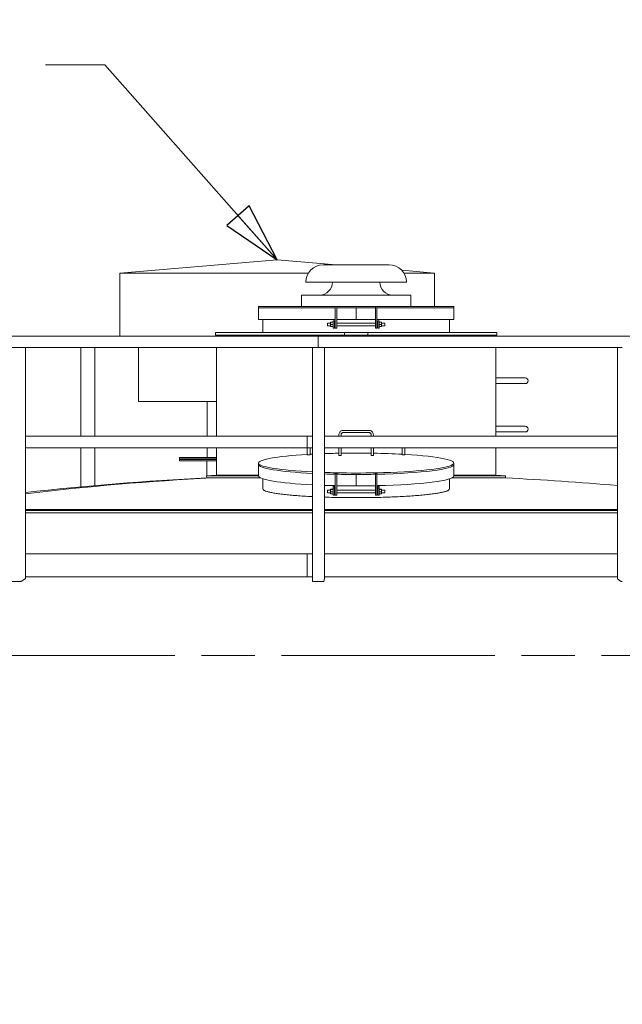
# Model space of a CAD drawing. Units: inches. Extents: x 103 to 2702, y 62 to 1753.
# Drawn here: x 578 to 683, y 1475 to 1646 of the extents above; entities that cross this region are included whole.
import ezdxf

# ---------------------------------------------------------------- set-up
doc = ezdxf.new("R2010")
doc.units = ezdxf.units.IN
doc.header["$LTSCALE"] = 82.5
doc.header["$MEASUREMENT"] = 0
doc.linetypes.add('CHAIN', pattern=[0.7087, 0.4724, -0.0591, 0.1181, -0.0591])
doc.linetypes.add('DOUBLE_DASH_CHAIN', pattern=[1.2403, 0.6614, -0.0827, 0.1654, -0.0827, 0.1654, -0.0827])
doc.layers.get('Defpoints').update_dxf_attribs({"lineweight": 13, "true_color": 0xbfbfbf})
for name, color, linetype, lineweight in [('Dimension (ANSI)', 7, 'Continuous', 13), ('Symbol (ANSI)', 7, 'Continuous', 15), ('Visible (ANSI)', 7, 'Continuous', 15)]:
    doc.layers.add(name, color=color, linetype=linetype, lineweight=lineweight)
doc.layers.add('Visible Narrow (ANSI)', color=9, linetype='Continuous', lineweight=9, true_color=0x808080)
doc.layers.add('Work Plane (ANSI)', color=9, linetype='DOUBLE_DASH_CHAIN', lineweight=15, true_color=0x808080)
doc.styles.get("Standard").update_dxf_attribs({"font": 'arial.ttf'})
doc.dimstyles.new('LDMK_FtIn', dxfattribs={"dimscale": 165, "dimtxt": 0.075, "dimasz": 0.045, "dimexe": 0.0625, "dimexo": 0.0625, "dimgap": 0.031496, "dimtad": 1, "dimdec": 4, "dimzin": 3, "dimdsep": 46, "dimlunit": 4, "dimtxsty": 'Standard', "dimblk": 'DOT', "dimcen": 0.09, "dimdle": 0.25, "dimclrd": 256, "dimclre": 256, "dimclrt": 256, "dimadec": 0, "dimazin": 0, "dimtfac": 1, "dimtdec": 4, "dimtofl": 0, "dimtmove": 0, "dimatfit": 3, "dimldrblk": 'Filled-1', "dimfxl": 1, "dimfrac": 2, "dimtolj": 1, "dimtzin": 0, "dimlwd": -1, "dimlwe": -1, "dimarcsym": 0})
doc.dimstyles.new('LDMK_FtIn$7', dxfattribs={"dimscale": 165, "dimtxt": 0.075, "dimasz": 0.0625, "dimexe": 0.0625, "dimexo": 0.0625, "dimgap": 0.031496, "dimtad": 1, "dimdec": 4, "dimzin": 3, "dimdsep": 46, "dimlunit": 4, "dimtxsty": 'Standard', "dimblk": 'DOT', "dimcen": 0.09, "dimdle": 0.25, "dimclrd": 256, "dimclre": 256, "dimclrt": 256, "dimadec": 0, "dimazin": 0, "dimtfac": 1, "dimtdec": 4, "dimtofl": 0, "dimtmove": 0, "dimatfit": 3, "dimldrblk": 'Filled-1', "dimfxl": 1, "dimfrac": 2, "dimtolj": 1, "dimtzin": 0, "dimlwd": -1, "dimlwe": -1, "dimarcsym": 0})

# ---------------------------------------------------------------- blocks, each defined once
blk = doc.blocks.new('_Dot')
at = {"color": 0, "linetype": 'ByBlock', "lineweight": -2}
blk.add_line((-0.5, 0), (-1, 0), dxfattribs=at)
at = {"color": 0, "linetype": 'ByBlock', "const_width": 0.5}
blk.add_lwpolyline([(-0.25, 0, 1), (0.25, 0, 1)], format="xyb", close=True, dxfattribs=at)
blk = doc.blocks.new('Filled-1')
at = {"color": 0}
for p, q in [((0, 0), (-1, 0.25)), ((-1, 0.25), (-1, -0.25)), ((-1, 0), (0, 0)), ((-1, -0.25), (0, 0))]:
    blk.add_line(p, q, dxfattribs=at)
at = {"color": 0, "flags": 128}
blk.add_lwpolyline([(-1, -0.25), (0, 0), (-1, 0.25), (-1, -0.25)], dxfattribs=at)
at = {"color": 0}
blk.add_solid([(-1, -0.25), (0, 0), (-1, 0.25), (-1, -0.25)], dxfattribs=at)
blk = doc.blocks.new('*D6')
at = {"layer": 'Defpoints', "color": 0, "transparency": 16777216}
for p in [(946.03, 1686.41), (328.03, 1348.91), (946.03, 1348.91)]:
    blk.add_point(p, dxfattribs=at)
at = {"layer": 'Dimension (ANSI)', "transparency": 16777216}
for p, q in [((328.03, 1359.22), (328.03, 1696.72)), ((946.03, 1359.22), (946.03, 1696.72)), ((335.46, 1686.41), (938.61, 1686.41))]:
    blk.add_line(p, q, dxfattribs=at)
at = {"layer": 'Dimension (ANSI)', "transparency": 16777216, "xscale": 7.425000295042992, "yscale": 7.425000295042992, "zscale": 7.425000295042992, "rotation": 180}
blk.add_blockref('_Dot', (328.03, 1686.41), dxfattribs=at)
at = {"layer": 'Dimension (ANSI)', "transparency": 16777216, "xscale": 7.425000295042992, "yscale": 7.425000295042992, "zscale": 7.425000295042992}
blk.add_blockref('_Dot', (946.03, 1686.41), dxfattribs=at)
at = {"layer": 'Dimension (ANSI)', "transparency": 16777216, "insert": (609.04, 1704.93), "char_height": 12.375, "attachment_point": 1}
blk.add_mtext('\\A1;\\fArial|b0|i0;Ø51\'-6"', dxfattribs=at)

msp = doc.modelspace()

# ---------------------------------------------------------------- linework, layer by layer
at = {"layer": 'Visible (ANSI)'}
for p, q in [((623.2845, 1604.55887), (595.9095, 1602.27762)), ((623.2845, 1604.55887), (633.56931, 1603.70181)), ((642.78062, 1603.70181), (631.28062, 1603.70181)), ((644.97108, 1602.75166), (650.6595, 1602.27762)), ((595.9095, 1591.30206), (595.9095, 1602.27762)), ((628.72782, 1602.27762), (595.9095, 1602.27762)), ((650.6595, 1602.27762), (645.33342, 1602.27762)), ((650.6595, 1596.45181), (650.6595, 1602.27762)), ((645.78062, 1600.70181), (628.28062, 1600.70181)), ((627.53062, 1598.45181), (627.53062, 1596.45181)), ((627.53062, 1598.45181), (646.53062, 1598.45181)), ((646.53062, 1598.45181), (646.53062, 1596.45181)), ((620.03062, 1596.20181), (620.03062, 1596.45181)), ((633.40562, 1596.45181), (620.03062, 1596.45181)), ((633.40562, 1596.20181), (620.03062, 1596.20181)), ((620.03062, 1596.20181), (620.03062, 1594.20181)), ((620.03062, 1596.20181), (633.40562, 1596.20181)), ((633.40562, 1596.45204), (633.40562, 1593.32704)), ((633.40562, 1596.45204), (633.65562, 1596.45204)), ((633.65562, 1596.45204), (633.65562, 1593.32704)), ((640.40562, 1596.45181), (633.65562, 1596.45181)), ((640.40562, 1596.20181), (633.65562, 1596.20181)), ((633.65562, 1596.20181), (637.03062, 1596.20181)), ((637.03062, 1594.20181), (637.03062, 1596.20181)), ((637.03062, 1596.20181), (640.40562, 1596.20181)), ((637.03062, 1594.20181), (637.03062, 1596.20181)), ((640.40562, 1596.45204), (640.40562, 1593.32704)), ((640.40562, 1596.45204), (640.65562, 1596.45204)), ((640.65562, 1596.45204), (640.65562, 1593.32704)), ((654.03062, 1596.45181), (640.65562, 1596.45181)), ((654.03062, 1596.20181), (640.65562, 1596.20181)), ((640.65562, 1596.20181), (654.03062, 1596.20181)), ((654.03062, 1596.20181), (654.03062, 1596.45181)), ((654.03062, 1596.20181), (654.03062, 1594.20181)), ((620.03062, 1594.20181), (633.40562, 1594.20181)), ((620.78062, 1591.95181), (620.78062, 1594.20181)), ((633.65562, 1594.20181), (637.03062, 1594.20181)), ((637.03062, 1594.20181), (640.40562, 1594.20181)), ((640.65562, 1594.20181), (654.03062, 1594.20181)), ((653.28062, 1591.95181), (653.28062, 1594.20181)), ((632.59262, 1593.57704), (632.03062, 1593.57704)), ((632.03062, 1593.57704), (632.03062, 1593.07704)), ((632.59262, 1593.07704), (632.03062, 1593.07704)), ((632.59262, 1593.70204), (632.59262, 1593.51454)), ((632.59262, 1593.51454), (632.59262, 1593.13954)), ((632.59262, 1593.13954), (632.59262, 1592.95204)), ((632.99713, 1593.70204), (632.62611, 1593.70204)), ((632.99713, 1593.32704), (632.62611, 1593.32704)), ((632.99713, 1592.95204), (632.62611, 1592.95204)), ((633.03062, 1593.95204), (633.28062, 1593.95204)), ((633.03062, 1593.32704), (633.03062, 1593.95204)), ((633.03062, 1592.70204), (633.03062, 1593.32704)), ((633.03062, 1592.70204), (633.28062, 1592.70204)), ((633.28062, 1593.32704), (633.28062, 1593.95204)), ((633.28062, 1593.85854), (633.40562, 1593.85854)), ((633.28062, 1593.32704), (633.28062, 1592.70204)), ((633.28062, 1592.79554), (633.40562, 1592.79554)), ((633.40562, 1592.70204), (633.40562, 1593.32704)), ((633.40562, 1592.70204), (633.65562, 1592.70204)), ((640.40562, 1593.57704), (633.65562, 1593.57704)), ((633.65562, 1593.32704), (633.65562, 1592.70204)), ((640.40562, 1593.07704), (633.65562, 1593.07704)), ((640.40562, 1592.70204), (640.40562, 1593.32704)), ((640.40562, 1592.70204), (640.65562, 1592.70204)), ((640.65562, 1593.85854), (640.78062, 1593.85854)), ((640.65562, 1593.32704), (640.65562, 1592.70204)), ((640.65562, 1592.79554), (640.78062, 1592.79554)), ((640.78062, 1593.95181), (641.03062, 1593.95181)), ((640.78062, 1593.32681), (640.78062, 1593.95181)), ((640.78062, 1592.70181), (640.78062, 1593.32681)), ((640.78062, 1592.70181), (641.03062, 1592.70181)), ((641.03062, 1593.32681), (641.03062, 1593.95181)), ((641.03062, 1593.32681), (641.03062, 1592.70181)), ((641.43513, 1593.70204), (641.06411, 1593.70204)), ((641.43513, 1593.32704), (641.06411, 1593.32704)), ((641.43513, 1592.95204), (641.06411, 1592.95204)), ((641.46862, 1593.51454), (641.46862, 1593.70204)), ((642.03062, 1593.57704), (641.46862, 1593.57704)), ((641.46862, 1593.13954), (641.46862, 1593.51454)), ((641.46862, 1592.95204), (641.46862, 1593.13954)), ((642.03062, 1593.07704), (641.46862, 1593.07704)), ((642.03062, 1593.07704), (642.03062, 1593.57704)), ((534.37091, 1591.30206), (630.44033, 1591.30206)), ((612.53062, 1591.45181), (612.53062, 1591.95181)), ((634.86331, 1591.95181), (612.53062, 1591.95181)), ((612.53062, 1591.45181), (634.86331, 1591.45181)), ((612.71812, 1591.30206), (612.71812, 1591.45181)), ((630.42846, 1591.05206), (630.42846, 1589.55206)), ((630.42846, 1589.55206), (630.42846, 1591.05206)), ((630.44033, 1591.30206), (730.37019, 1591.30206)), ((634.86331, 1591.95181), (634.99937, 1591.95181)), ((634.99937, 1591.45181), (634.86331, 1591.45181)), ((634.99937, 1591.45181), (634.99937, 1591.95181)), ((634.99937, 1591.95181), (639.06187, 1591.95181)), ((639.06187, 1591.45181), (634.99937, 1591.45181)), ((639.06187, 1591.95181), (639.06187, 1591.45181)), ((639.06187, 1591.95181), (639.19793, 1591.95181)), ((639.19793, 1591.45181), (639.06187, 1591.45181)), ((661.53062, 1591.95181), (639.19793, 1591.95181)), ((639.19793, 1591.45181), (661.53062, 1591.45181)), ((661.34312, 1591.30206), (661.34312, 1591.45181)), ((661.53062, 1591.45181), (661.53062, 1591.95181)), ((577.12, 1589.30206), (578.477, 1589.30206)), ((578.80969, 1589.30206), (578.477, 1589.30206)), ((578.80969, 1589.30206), (578.81123, 1589.30206)), ((578.81123, 1589.30206), (629.44118, 1589.30206)), ((579.47272, 1589.30206), (579.47272, 1549.09912)), ((589.12287, 1589.30206), (589.12287, 1573.86456)), ((591.54197, 1589.30206), (591.54197, 1573.86456)), ((599.1595, 1579.9074), (599.1595, 1589.30206)), ((612.71812, 1573.86456), (612.71812, 1589.30206)), ((629.44118, 1589.30206), (629.44118, 1548.65592)), ((629.6793, 1589.30206), (629.44118, 1589.30206)), ((629.6793, 1589.30206), (631.17761, 1589.30206)), ((631.4392, 1589.30206), (631.17761, 1589.30206)), ((631.4392, 1589.30206), (631.43937, 1589.30206)), ((631.43937, 1589.30206), (683.03669, 1589.30206)), ((631.51073, 1589.30206), (631.51073, 1549.0732)), ((661.34312, 1573.86456), (661.34312, 1589.30206)), ((682.51561, 1589.30206), (682.51561, 1549.09311)), ((683.03669, 1589.30206), (683.03791, 1589.30206)), ((683.35775, 1589.30206), (683.03791, 1589.30206)), ((661.34312, 1584.03849), (665.71234, 1584.03849)), ((666.46234, 1584.03849), (665.71234, 1584.03849)), ((661.34312, 1583.03849), (665.71234, 1583.03849)), ((665.71234, 1583.03849), (666.46234, 1583.03849)), ((612.71812, 1579.9074), (599.1595, 1579.9074)), ((611.097, 1573.86456), (611.097, 1579.9074)), ((661.34312, 1575.62517), (665.71234, 1575.62517)), ((666.46234, 1575.62517), (665.71234, 1575.62517)), ((579.47272, 1573.86456), (628.53804, 1573.86456)), ((628.5264, 1573.67706), (628.5264, 1572.05206)), ((628.5264, 1572.05206), (628.5264, 1573.67706)), ((628.53804, 1573.86456), (629.44118, 1573.86456)), ((631.51073, 1573.86456), (682.51561, 1573.86456)), ((634.03062, 1574.13537), (634.03062, 1573.86456)), ((634.40562, 1574.13537), (634.40562, 1573.86456)), ((639.28062, 1574.88243), (634.78062, 1574.88243)), ((639.28062, 1574.50743), (634.78062, 1574.50743)), ((639.65562, 1573.86456), (639.65562, 1574.13537)), ((640.03062, 1573.86456), (640.03062, 1574.13537)), ((661.34312, 1574.62517), (665.71234, 1574.62517)), ((665.71234, 1574.62517), (666.46234, 1574.62517)), ((579.47272, 1571.86456), (628.53804, 1571.86456)), ((589.12287, 1571.86456), (589.12287, 1565.06105)), ((591.54197, 1571.86456), (591.54197, 1565.27835)), ((611.097, 1570.19617), (611.097, 1571.86456)), ((612.71812, 1567.07235), (612.71812, 1571.86456)), ((629.03062, 1571.86387), (628.53062, 1571.86387)), ((628.53062, 1570.65935), (628.53062, 1571.86387)), ((628.53804, 1571.86456), (629.44118, 1571.86456)), ((629.03062, 1570.65935), (629.03062, 1571.86387)), ((631.51073, 1571.86456), (682.51561, 1571.86456)), ((634.03062, 1571.86456), (634.03062, 1570.52929)), ((634.40562, 1571.86456), (634.40562, 1570.52929)), ((639.65562, 1570.52929), (639.65562, 1571.86456)), ((640.03062, 1570.52929), (640.03062, 1571.86456)), ((645.03062, 1571.86387), (645.03062, 1570.65935)), ((645.03062, 1571.86387), (645.53062, 1571.86387)), ((645.53062, 1571.86387), (645.53062, 1570.65935)), ((661.34312, 1567.07235), (661.34312, 1571.86456)), ((606.2845, 1569.94617), (606.2845, 1570.19617)), ((612.71812, 1570.19617), (606.2845, 1570.19617)), ((612.71812, 1569.94617), (606.2845, 1569.94617)), ((606.2845, 1569.82117), (606.2845, 1569.94617)), ((612.71812, 1569.94617), (606.2845, 1569.94617)), ((606.2845, 1569.57117), (606.2845, 1569.82117)), ((612.71812, 1569.82117), (606.2845, 1569.82117)), ((612.71812, 1569.82117), (606.2845, 1569.82117)), ((612.71812, 1569.57117), (606.2845, 1569.57117)), ((611.0345, 1566.99196), (611.0345, 1569.57117)), ((620.03062, 1568.95422), (620.03062, 1569.20292)), ((620.03062, 1568.95422), (620.03062, 1566.96466)), ((654.03062, 1568.95422), (654.03062, 1569.20292)), ((654.03062, 1568.95422), (654.03062, 1566.96466)), ((612.71812, 1567.07235), (611.01501, 1566.99103)), ((611.0329, 1566.61645), (611.01501, 1566.99103)), ((620.03062, 1566.99103), (611.01501, 1566.99103)), ((620.37672, 1566.61645), (611.0329, 1566.61645)), ((633.40562, 1567.50583), (633.40562, 1567.30177)), ((633.65562, 1567.50583), (633.40562, 1567.50583)), ((633.40562, 1567.30177), (633.40562, 1564.19308)), ((633.40562, 1567.30177), (633.65562, 1567.30177)), ((633.65562, 1567.30177), (633.65562, 1567.50583)), ((633.65562, 1567.30177), (633.65562, 1564.19308)), ((637.03062, 1565.23018), (637.03062, 1567.21974)), ((637.03062, 1565.23018), (637.03062, 1567.21974)), ((640.40562, 1567.50583), (640.40562, 1567.30177)), ((640.65562, 1567.50583), (640.40562, 1567.50583)), ((640.40562, 1567.30177), (640.40562, 1564.19308)), ((640.40562, 1567.30177), (640.65562, 1567.30177)), ((640.65562, 1567.30177), (640.65562, 1567.50583)), ((640.65562, 1567.30177), (640.65562, 1564.19308)), ((663.02834, 1566.61645), (653.68452, 1566.61645)), ((663.04623, 1566.99103), (654.03062, 1566.99103)), ((661.34312, 1567.07235), (663.04623, 1566.99103)), ((663.02834, 1566.61645), (663.04623, 1566.99103)), ((620.78062, 1564.7264), (620.78062, 1566.45516)), ((633.03062, 1565.10299), (633.03062, 1564.81482)), ((633.28062, 1565.10299), (633.03062, 1565.10299)), ((633.28062, 1564.81482), (633.28062, 1565.10299)), ((640.78062, 1565.10276), (640.78062, 1564.81459)), ((641.03062, 1565.10276), (640.78062, 1565.10276)), ((641.03062, 1564.81459), (641.03062, 1565.10276)), ((653.28062, 1564.7264), (653.28062, 1566.45516)), ((632.59262, 1564.50685), (632.03062, 1564.50685)), ((632.03062, 1564.50685), (632.03062, 1564.00685)), ((632.59262, 1564.00685), (632.03062, 1564.00685)), ((632.59262, 1564.63185), (632.59376, 1564.63382)), ((632.59262, 1564.63185), (632.59262, 1564.62989)), ((632.59262, 1564.62989), (632.59262, 1564.41024)), ((632.59262, 1564.41024), (632.59262, 1564.03719)), ((632.59262, 1564.03719), (632.59262, 1563.88185)), ((632.59262, 1563.88185), (632.59376, 1563.87988)), ((632.99713, 1564.65198), (632.62611, 1564.65198)), ((632.99713, 1564.6078), (632.62611, 1564.6078)), ((632.99713, 1564.21267), (632.62611, 1564.21267)), ((632.99713, 1563.86172), (632.62611, 1563.86172)), ((633.03062, 1564.63185), (633.02948, 1564.63382)), ((633.03062, 1563.88185), (633.02948, 1563.87988)), ((633.03062, 1564.81482), (633.28062, 1564.81482)), ((633.03062, 1564.19308), (633.03062, 1564.81482)), ((633.03062, 1563.63185), (633.03062, 1564.19308)), ((633.28062, 1563.63185), (633.03062, 1563.63185)), ((633.28062, 1564.19308), (633.28062, 1564.81482)), ((633.28062, 1564.78835), (633.40562, 1564.78835)), ((633.28062, 1564.19308), (633.28062, 1563.63185)), ((633.28062, 1563.72535), (633.40562, 1563.72535)), ((633.40562, 1563.63185), (633.40562, 1564.19308)), ((633.65562, 1563.63185), (633.40562, 1563.63185)), ((640.40562, 1564.50685), (633.65562, 1564.50685)), ((633.65562, 1564.19308), (633.65562, 1563.63185)), ((640.40562, 1564.00685), (633.65562, 1564.00685)), ((640.40562, 1563.63185), (640.40562, 1564.19308)), ((640.65562, 1563.63185), (640.40562, 1563.63185)), ((640.65562, 1564.78835), (640.78062, 1564.78835)), ((640.65562, 1564.19308), (640.65562, 1563.63185)), ((640.65562, 1563.72535), (640.78062, 1563.72535)), ((640.78062, 1564.81459), (641.03062, 1564.81459)), ((640.78062, 1564.19285), (640.78062, 1564.81459)), ((640.78062, 1563.63162), (640.78062, 1564.19285)), ((641.03062, 1563.63162), (640.78062, 1563.63162)), ((641.03062, 1564.19285), (641.03062, 1564.81459)), ((641.03062, 1564.63185), (641.03176, 1564.63382)), ((641.03062, 1564.19285), (641.03062, 1563.63162)), ((641.03062, 1563.88185), (641.03176, 1563.87988)), ((641.43513, 1564.65198), (641.06411, 1564.65198)), ((641.43513, 1564.6078), (641.06411, 1564.6078)), ((641.43513, 1564.21267), (641.06411, 1564.21267)), ((641.43513, 1563.86172), (641.06411, 1563.86172)), ((641.46862, 1564.63185), (641.46748, 1564.63382)), ((641.46862, 1563.88185), (641.46748, 1563.87988)), ((641.46862, 1564.62989), (641.46862, 1564.63185)), ((641.46862, 1564.41024), (641.46862, 1564.62989)), ((642.03062, 1564.50685), (641.46862, 1564.50685)), ((641.46862, 1564.03719), (641.46862, 1564.41024)), ((641.46862, 1563.88185), (641.46862, 1564.03719)), ((642.03062, 1564.00685), (641.46862, 1564.00685)), ((642.03062, 1564.00685), (642.03062, 1564.50685)), ((579.47272, 1561.12472), (629.44118, 1561.12472)), ((629.44118, 1560.93183), (579.47272, 1560.93183)), ((629.44118, 1560.56138), (579.47272, 1560.56138)), ((631.51073, 1561.12472), (682.51561, 1561.12472)), ((682.51561, 1560.93183), (631.51073, 1560.93183)), ((682.51561, 1560.56138), (631.51073, 1560.56138)), ((579.47272, 1553.38785), (628.5264, 1553.38785)), ((628.5264, 1553.38785), (628.5264, 1549.38785)), ((628.5264, 1549.38785), (628.5264, 1553.38785)), ((628.5264, 1553.38785), (629.44118, 1553.38785)), ((631.51073, 1553.38785), (682.51561, 1553.38785)), ((578.477, 1548.59071), (577.12, 1548.59071)), ((579.44889, 1549.06995), (578.80969, 1548.65918)), ((579.47272, 1549.38785), (628.5264, 1549.38785)), ((628.5264, 1549.38785), (629.44118, 1549.38785)), ((631.17761, 1548.59071), (629.6793, 1548.59071)), ((631.51045, 1549.06995), (631.4392, 1548.65918)), ((631.51073, 1549.38785), (682.51561, 1549.38785)), ((683.03791, 1548.65918), (682.53036, 1549.06995))]:
    msp.add_line(p, q, dxfattribs=at)
for centre, radius, start, end in [((631.28062, 1600.70181), 3, 90, 180), ((642.78062, 1600.70181), 3, 0, 90), ((630.65562, 1600.70181), 2.25, 270, 0), ((643.40562, 1600.70181), 2.25, 180, 270), ((666.46234, 1583.53849), 0.5, 270, 90), ((666.46234, 1575.12517), 0.5, 270, 90), ((637.03062, 1045.30892), 521.95539, 92.8549881, 96.3310873), ((637.03062, 1045.30892), 521.95539, 85.0007071, 87.1450119)]:
    msp.add_arc(centre, radius, start, end, dxfattribs=at)
for centre, major_axis, ratio, start_param, end_param in [((630.44033, 1591.05206), (0, 0.25), 0.047497585, 0, 1.570796327), ((630.44033, 1591.05206), (0, 0.25), 0.047497585, 0, 1.570796327), ((630.44033, 1589.55206), (0, -0.25), 0.047497585, 4.71238898, 6.283185307), ((630.44033, 1589.55206), (0, -0.25), 0.047497585, 4.71238898, 6.283185307), ((628.53804, 1573.67706), (0, 0.1875), 0.062074587, 0, 1.570796327), ((628.53804, 1573.67706), (0, 0.1875), 0.062074587, 0, 1.570796327), ((628.53804, 1572.05206), (0, -0.1875), 0.062074587, 4.71238898, 6.283185307), ((628.53804, 1572.05206), (0, -0.1875), 0.062074587, 4.71238898, 6.283185307), ((637.03062, 1569.20292), (-17, 0), 0.102028192, 5.235987756, 7.391201147), ((637.03062, 1569.20292), (-17, 0), 0.102028192, 5.175169467, 5.202346307), ((637.03062, 1569.20292), (-17, 0), 0.102028192, 4.889788585, 5.043082886), ((634.21812, 1570.52929), (0.1875, 0), 0.102028192, 3.141592654, 6.283185307), ((637.03062, 1569.20292), (-17, 0), 0.102028192, 4.557356931, 4.86742103), ((639.84312, 1570.52929), (-0.1875, 0), 0.102028192, 0, 3.141592654), ((637.03062, 1569.20292), (-17, 0), 0.102028192, 4.222431654, 4.534989376), ((637.03062, 1569.20292), (17, 0), 0.102028192, 4.920401834, 7.330382858), ((637.03062, 1568.95422), (-17, 0), 0.102028192, 0, 1.10801584), ((637.03062, 1568.95422), (-17, 0), 0.102028192, 0, 1.10801584), ((637.03062, 1568.95422), (17, 0), 0.102028192, 4.927274205, 6.283185307), ((637.03062, 1568.95422), (17, 0), 0.102028192, 4.927274205, 6.283185307), ((637.03062, 1045.30892), (0, 521.95539), 0.965925826, 0.049828943, 0.114413079), ((637.03062, 1045.30892), (0, 521.95539), 0.965925826, 0.049828943, 0.114413079), ((637.03062, 1566.96466), (-17, 0), 0.102028192, 0, 1.10801584), ((637.03062, 1569.20292), (17, 0), 0.102028192, 4.381695075, 4.504376127), ((637.03062, 1568.95422), (17, 0), 0.102028192, 4.381695075, 4.497503756), ((637.03062, 1568.95422), (-17, 0), 0.102028192, 1.240102422, 1.355911102), ((637.03062, 1569.20292), (17, 0), 0.102028192, 4.512531743, 4.912246218), ((637.03062, 1568.95422), (17, 0), 0.102028192, 4.512531743, 4.912246218), ((637.03062, 1568.95422), (-17, 0), 0.102028192, 1.37093909, 1.570796327), ((637.03062, 1568.95422), (-17, 0), 0.102028192, 1.570796327, 1.770653564), ((637.03062, 1566.96466), (17, 0), 0.102028192, 4.927274205, 6.283185307), ((637.03062, 1566.96466), (-17, 0), 0.102028192, 1.240102422, 1.355911102), ((637.03062, 1566.96466), (-17, 0), 0.102028192, 1.37093909, 1.570796327), ((637.03062, 1566.96466), (-17, 0), 0.102028192, 1.570796327, 1.770653564), ((637.03062, 1564.7264), (-16.25, 0), 0.102028192, 0, 0.154415202), ((637.03062, 1564.7264), (16.25, 0), 0.102028192, 6.128770105, 6.283185307), ((578.58353, 1548.65918), (0.24989, 0.03104), 0.244199546, 4.241855495, 5.812651822), ((579.22272, 1549.06995), (-0.24989, -0.03104), 0.244199546, 2.671059168, 3.111270174), ((629.69118, 1548.65918), (0.25, 0.00351), 0.273488122, 3.137747754, 4.661028618), ((631.18948, 1548.65918), (0.25, 0.00351), 0.273488122, 4.661028618, 6.231824945), ((631.26073, 1549.06995), (-0.25, -0.00351), 0.273488122, 3.090232292, 3.137747754), ((682.76561, 1549.06995), (-0.24992, 0.02479), 0.255347369, 0.025321803, 0.370501884), ((683.27316, 1548.65918), (0.24992, -0.02479), 0.255347369, 3.512094537, 5.082890864)]:
    msp.add_ellipse(centre, major_axis=major_axis, ratio=ratio, start_param=start_param, end_param=end_param, dxfattribs=at)
for points, weights in [([(632.59262, 1593.70204), (632.59262, 1593.70204), (632.62611, 1593.70204)], [1, 1.0379548493, 1]), ([(632.62611, 1592.95204), (632.59262, 1592.95204), (632.59262, 1592.95204)], [1, 1.0379548493, 1]), ([(632.62611, 1593.70204), (632.59262, 1593.60156), (632.59262, 1593.51454)], [1, 1.0379548493, 1]), ([(632.59262, 1593.51454), (632.59262, 1593.42752), (632.62611, 1593.32704)], [1, 1.0379548493, 1]), ([(632.62611, 1593.32704), (632.59262, 1593.22656), (632.59262, 1593.13954)], [1, 1.0379548493, 1]), ([(632.59262, 1593.13954), (632.59262, 1593.05252), (632.62611, 1592.95204)], [1, 1.0379548493, 1]), ([(633.03062, 1593.51454), (633.03062, 1593.60156), (632.99713, 1593.70204)], [1, 1.0379548493, 1]), ([(632.99713, 1593.70204), (633.03062, 1593.70204), (633.03062, 1593.70204)], [1, 1.0379548493, 1]), ([(632.99713, 1593.32704), (633.03062, 1593.42752), (633.03062, 1593.51454)], [1, 1.0379548493, 1]), ([(633.03062, 1593.13954), (633.03062, 1593.22656), (632.99713, 1593.32704)], [1, 1.0379548493, 1]), ([(632.99713, 1592.95204), (633.03062, 1593.05252), (633.03062, 1593.13954)], [1, 1.0379548493, 1]), ([(633.03062, 1592.95204), (633.03062, 1592.95204), (632.99713, 1592.95204)], [1, 1.0379548493, 1]), ([(641.03062, 1593.70204), (641.03062, 1593.70204), (641.06411, 1593.70204)], [1, 1.0379548493, 1]), ([(641.06411, 1592.95204), (641.03062, 1592.95204), (641.03062, 1592.95204)], [1, 1.0379548493, 1]), ([(641.06411, 1593.70204), (641.03062, 1593.60156), (641.03062, 1593.51454)], [1, 1.0379548493, 1]), ([(641.03062, 1593.51454), (641.03062, 1593.42752), (641.06411, 1593.32704)], [1, 1.0379548493, 1]), ([(641.06411, 1593.32704), (641.03062, 1593.22656), (641.03062, 1593.13954)], [1, 1.0379548493, 1]), ([(641.03062, 1593.13954), (641.03062, 1593.05252), (641.06411, 1592.95204)], [1, 1.0379548493, 1]), ([(641.46862, 1593.51454), (641.46862, 1593.60156), (641.43513, 1593.70204)], [1, 1.0379548493, 1]), ([(641.43513, 1593.70204), (641.46862, 1593.70204), (641.46862, 1593.70204)], [1, 1.0379548493, 1]), ([(641.43513, 1593.32704), (641.46862, 1593.42752), (641.46862, 1593.51454)], [1, 1.0379548493, 1]), ([(641.46862, 1593.13954), (641.46862, 1593.22656), (641.43513, 1593.32704)], [1, 1.0379548493, 1]), ([(641.43513, 1592.95204), (641.46862, 1593.05252), (641.46862, 1593.13954)], [1, 1.0379548493, 1]), ([(641.46862, 1592.95204), (641.46862, 1592.95204), (641.43513, 1592.95204)], [1, 1.0379548493, 1]), ([(632.62611, 1564.65198), (632.59262, 1564.64014), (632.59262, 1564.62989)], [1, 1.0379548493, 1]), ([(632.59262, 1564.62989), (632.59262, 1564.61964), (632.62611, 1564.6078)], [1, 1.0379548493, 1]), ([(632.62611, 1564.6078), (632.59262, 1564.50193), (632.59262, 1564.41024)], [1, 1.0379548493, 1]), ([(632.59262, 1564.41024), (632.59262, 1564.31855), (632.62611, 1564.21267)], [1, 1.0379548493, 1]), ([(632.62611, 1564.21267), (632.59262, 1564.11863), (632.59262, 1564.03719)], [1, 1.0379548493, 1]), ([(632.59262, 1564.03719), (632.59262, 1563.95575), (632.62611, 1563.86172)], [1, 1.0379548493, 1]), ([(632.62611, 1563.86172), (632.59864, 1563.87143), (632.59376, 1563.87988)], [1, 1.03092569204, 1.01145474462]), ([(633.03062, 1564.62989), (633.03062, 1564.64014), (632.99713, 1564.65198)], [1, 1.0379548493, 1]), ([(632.99713, 1564.6078), (633.03062, 1564.61964), (633.03062, 1564.62989)], [1, 1.0379548493, 1]), ([(633.03062, 1564.41024), (633.03062, 1564.50193), (632.99713, 1564.6078)], [1, 1.0379548493, 1]), ([(632.99713, 1564.21267), (633.03062, 1564.31855), (633.03062, 1564.41024)], [1, 1.0379548493, 1]), ([(633.03062, 1564.03719), (633.03062, 1564.11863), (632.99713, 1564.21267)], [1, 1.0379548493, 1]), ([(632.99713, 1563.86172), (633.03062, 1563.95575), (633.03062, 1564.03719)], [1, 1.0379548493, 1]), ([(633.02948, 1563.87988), (633.0246, 1563.87143), (632.99713, 1563.86172)], [1.01145474462, 1.03092569204, 1]), ([(641.06411, 1564.65198), (641.03062, 1564.64014), (641.03062, 1564.62989)], [1, 1.0379548493, 1]), ([(641.03062, 1564.62989), (641.03062, 1564.61964), (641.06411, 1564.6078)], [1, 1.0379548493, 1]), ([(641.06411, 1564.6078), (641.03062, 1564.50193), (641.03062, 1564.41024)], [1, 1.0379548493, 1]), ([(641.03062, 1564.41024), (641.03062, 1564.31855), (641.06411, 1564.21267)], [1, 1.0379548493, 1]), ([(641.06411, 1564.21267), (641.03062, 1564.11863), (641.03062, 1564.03719)], [1, 1.0379548493, 1]), ([(641.03062, 1564.03719), (641.03062, 1563.95575), (641.06411, 1563.86172)], [1, 1.0379548493, 1]), ([(641.06411, 1563.86172), (641.03664, 1563.87143), (641.03176, 1563.87988)], [1, 1.03092569204, 1.01145474462]), ([(641.46862, 1564.62989), (641.46862, 1564.64014), (641.43513, 1564.65198)], [1, 1.0379548493, 1]), ([(641.43513, 1564.6078), (641.46862, 1564.61964), (641.46862, 1564.62989)], [1, 1.0379548493, 1]), ([(641.46862, 1564.41024), (641.46862, 1564.50193), (641.43513, 1564.6078)], [1, 1.0379548493, 1]), ([(641.43513, 1564.21267), (641.46862, 1564.31855), (641.46862, 1564.41024)], [1, 1.0379548493, 1]), ([(641.46862, 1564.03719), (641.46862, 1564.11863), (641.43513, 1564.21267)], [1, 1.0379548493, 1]), ([(641.43513, 1563.86172), (641.46862, 1563.95575), (641.46862, 1564.03719)], [1, 1.0379548493, 1]), ([(641.46748, 1563.87988), (641.4626, 1563.87143), (641.43513, 1563.86172)], [1.01145474462, 1.03092569204, 1])]:
    msp.add_rational_spline(points, weights, degree=2, dxfattribs=at)
for points, knots in [([(634.78062, 1574.88243), (634.70218, 1574.88243), (634.62376, 1574.87008), (634.4745, 1574.82184), (634.4037, 1574.78596), (634.27662, 1574.6941), (634.22035, 1574.63815), (634.12791, 1574.51157), (634.09174, 1574.44097), (634.04309, 1574.29203), (634.03062, 1574.2137), (634.03062, 1574.13537)], [0, 0, 0, 0, 0.314159265, 0.314159265, 0.628318531, 0.628318531, 0.942477796, 0.942477796, 1.256637061, 1.256637061, 1.570796327, 1.570796327, 1.570796327, 1.570796327]), ([(634.78062, 1574.50743), (634.74125, 1574.50743), (634.70188, 1574.50123), (634.62705, 1574.47704), (634.59159, 1574.45906), (634.52806, 1574.41314), (634.49999, 1574.38521), (634.45394, 1574.32216), (634.43596, 1574.28705), (634.4118, 1574.21308), (634.40562, 1574.17423), (634.40562, 1574.13537)], [0, 0, 0, 0, 0.314159265, 0.314159265, 0.628318531, 0.628318531, 0.942477796, 0.942477796, 1.256637061, 1.256637061, 1.570796327, 1.570796327, 1.570796327, 1.570796327]), ([(640.03062, 1574.13537), (640.03062, 1574.2137), (640.01815, 1574.29203), (639.9695, 1574.44097), (639.93333, 1574.51157), (639.84089, 1574.63815), (639.78462, 1574.6941), (639.65754, 1574.78596), (639.58674, 1574.82184), (639.43748, 1574.87008), (639.35906, 1574.88243), (639.28062, 1574.88243)], [4.71238898, 4.71238898, 4.71238898, 4.71238898, 5.026548246, 5.026548246, 5.340707511, 5.340707511, 5.654866776, 5.654866776, 5.969026042, 5.969026042, 6.283185307, 6.283185307, 6.283185307, 6.283185307]), ([(639.65562, 1574.13537), (639.65562, 1574.17423), (639.64944, 1574.21308), (639.62528, 1574.28705), (639.6073, 1574.32216), (639.56125, 1574.38521), (639.53318, 1574.41314), (639.46965, 1574.45906), (639.43419, 1574.47704), (639.35936, 1574.50123), (639.31999, 1574.50743), (639.28062, 1574.50743)], [4.71238898, 4.71238898, 4.71238898, 4.71238898, 5.026548246, 5.026548246, 5.340707511, 5.340707511, 5.654866776, 5.654866776, 5.969026042, 5.969026042, 6.283185307, 6.283185307, 6.283185307, 6.283185307])]:
    msp.add_open_spline(points, degree=3, knots=knots, dxfattribs=at)
at = {"layer": 'Visible Narrow (ANSI)'}
for p, q in [((628.53062, 1570.65935), (629.03062, 1570.65935)), ((645.03062, 1570.65935), (645.53062, 1570.65935)), ((612.71812, 1567.07235), (620.03062, 1567.07235)), ((654.03062, 1567.07235), (661.34312, 1567.07235)), ((629.44118, 1561.09793), (579.47272, 1561.09793)), ((682.51561, 1561.09793), (631.51073, 1561.09793))]:
    msp.add_line(p, q, dxfattribs=at)
for points, knots in [([(620.97397, 1564.4714), (621.00641, 1564.45183), (621.04304, 1564.43225), (621.18666, 1564.36341), (621.31619, 1564.31427), (621.628, 1564.21713), (621.81029, 1564.16913), (622.22489, 1564.07514), (622.45739, 1564.0291), (622.96836, 1563.9397), (623.24684, 1563.89635), (623.84348, 1563.81302), (624.16167, 1563.77303), (624.82968, 1563.69699), (625.17951, 1563.66094), (625.9009, 1563.5932), (626.28482, 1563.56035), (627.09454, 1563.49762), (627.52033, 1563.46774), (628.40773, 1563.41171), (628.86938, 1563.38556), (629.37722, 1563.35996), (629.40917, 1563.35837), (629.44118, 1563.35678)], [192.80680631, 192.80680631, 192.80680631, 192.80680631, 194.350175698, 194.350175698, 198.237247902, 198.237247902, 202.124320105, 202.124320105, 206.011392308, 206.011392308, 209.898464512, 209.898464512, 213.785536715, 213.785536715, 217.672608918, 217.672608918, 221.559537981, 221.559537981, 225.446467044, 225.446467044, 229.333396107, 229.333396107, 229.593750708, 229.593750708, 229.593750708, 229.593750708]), ([(631.51074, 1563.27086), (631.78517, 1563.26155), (632.06209, 1563.25294), (632.858, 1563.23041), (633.38134, 1563.21825), (634.43071, 1563.19894), (634.95678, 1563.1918), (636.00169, 1563.18239), (636.52052, 1563.18012), (637.03062, 1563.18012), (637.54072, 1563.18012), (638.05955, 1563.18239), (639.10446, 1563.1918), (639.63053, 1563.19894), (640.6799, 1563.21825), (641.20324, 1563.23041), (642.23767, 1563.2597), (642.74875, 1563.27681), (643.74965, 1563.31575), (644.23993, 1563.33758), (645.19186, 1563.38556), (645.65351, 1563.41171), (646.54091, 1563.46774), (646.9667, 1563.49762), (647.77642, 1563.56035), (648.16034, 1563.5932), (648.88173, 1563.66094), (649.23156, 1563.69699), (649.89957, 1563.77303), (650.21776, 1563.81302), (650.8144, 1563.89635), (651.09288, 1563.9397), (651.60385, 1564.0291), (651.83635, 1564.07514), (652.25095, 1564.16913), (652.43324, 1564.21713), (652.74505, 1564.31427), (652.87458, 1564.36341), (653.0182, 1564.43225), (653.05483, 1564.45183), (653.08727, 1564.4714)], [235.012793644, 235.012793644, 235.012793644, 235.012793644, 237.107254233, 237.107254233, 240.994183296, 240.994183296, 244.881112359, 244.881112359, 248.768041422, 248.768041422, 248.768041422, 252.654970485, 252.654970485, 256.541899548, 256.541899548, 260.428828611, 260.428828611, 264.315757674, 264.315757674, 268.202686737, 268.202686737, 272.0896158, 272.0896158, 275.976544863, 275.976544863, 279.863473926, 279.863473926, 283.750546129, 283.750546129, 287.637618333, 287.637618333, 291.524690536, 291.524690536, 295.411762739, 295.411762739, 299.298834943, 299.298834943, 303.185907146, 303.185907146, 304.729276534, 304.729276534, 304.729276534, 304.729276534])]:
    msp.add_open_spline(points, degree=3, knots=knots, dxfattribs=at)
at = {"layer": 'Work Plane (ANSI)', "linetype": 'CHAIN', "ltscale": 0.952448}
msp.add_line((289.91101, 1535.72807), (955.91644, 1535.72807), dxfattribs=at)

# ---------------------------------------------------------------- dimensions: what is measured, and where the dimension line sits
at = {"layer": 'Dimension (ANSI)'}
dim = msp.add_linear_dim(base=(946.03062, 1686.40518), p1=(328.03062, 1348.90518), p2=(946.03062, 1348.90518), angle=180, text='\\fArial|b0|i0;Ø<>', dimstyle='LDMK_FtIn', override={"dimgap": 0.031496, "dimdec": 4, "dimlfac": 1, "dimtol": 0, "dimlim": 0, "dimtp": 0, "dimtm": 0, "dimtdec": 4, "dimatfit": 1}, dxfattribs=at)
dim.commit()
dim.dimension.update_dxf_attribs({"geometry": '*D6', "text_midpoint": (637.03062, 1686.40518), "dimtype": 160})

# ---------------------------------------------------------------- leaders
at = {"layer": 'Symbol (ANSI)', "annotation_type": 0, "has_hookline": 1, "hookline_direction": 1, "text_width": 75.39802}
msp.add_leader([(623.2845, 1604.55887), (593.299, 1638.49986), (582.9865, 1638.49986)], dimstyle='LDMK_FtIn$7', override={"dimtad": 0}, dxfattribs=at)

doc.saveas('drawing.dxf')
